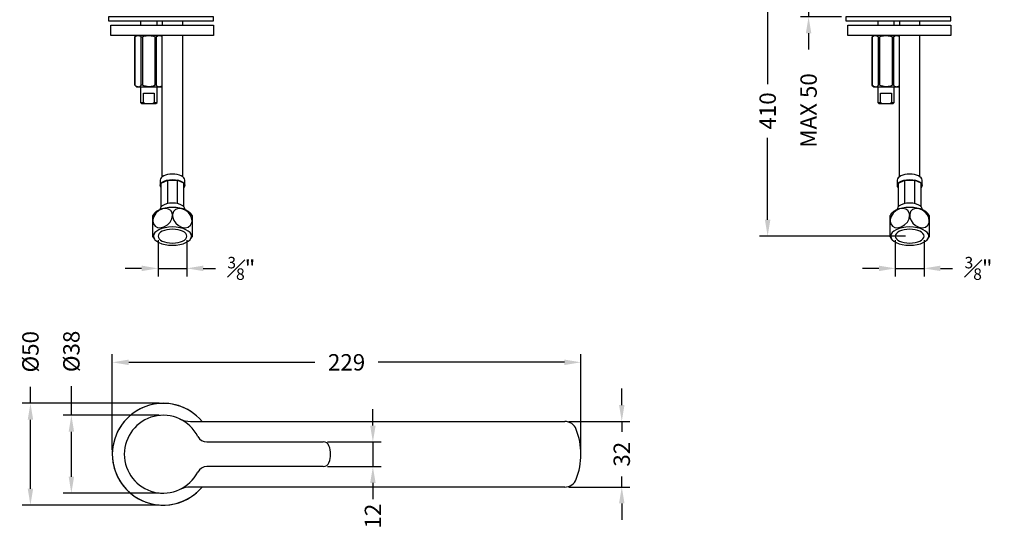
# Model space of a CAD drawing. Units: millimetres. Extents: x 261 to 742, y 173 to 791.
# Drawn here: x 261 to 742, y 173 to 423 of the extents above; entities that cross this region are included whole.
import ezdxf

# ---------------------------------------------------------------- set-up
doc = ezdxf.new("R2010")
doc.units = ezdxf.units.MM
doc.styles.add('BLAIR ITC', font='txt', dxfattribs={"height": 8})
doc.dimstyles.new('BLAIR ITC', dxfattribs={"dimtxt": 8, "dimasz": 8, "dimexe": 4, "dimexo": 2, "dimgap": 2, "dimtad": 0, "dimdec": 0, "dimdsep": 46, "dimtxsty": 'BLAIR ITC', "dimcen": 0.09, "dimclrd": 8, "dimclre": 8, "dimclrt": 256, "dimadec": 0, "dimazin": 0, "dimtfac": 1, "dimtdec": 0, "dimtmove": 0, "dimatfit": 3, "dimfxl": 1, "dimtfill": 1, "dimtolj": 1, "dimtzin": 0, "dimarcsym": 0})

# ---------------------------------------------------------------- blocks, each defined once
blk = doc.blocks.new('*D66')
at = {"color": 8, "lineweight": -2, "transparency": 16777216}
for p, q in [((328.9, 314.94), (328.9, 297.21)), ((342.99, 314.94), (342.99, 297.21)), ((320.9, 301.21), (312.9, 301.21)), ((328.9, 301.21), (342.99, 301.21)), ((350.99, 301.21), (358.99, 301.21))]:
    blk.add_line(p, q, dxfattribs=at)
at = {"color": 8, "transparency": 16777216}
for points in [[(320.9, 302.55), (320.9, 299.88), (328.9, 301.21)], [(350.99, 302.55), (350.99, 299.88), (342.99, 301.21)]]:
    blk.add_solid(points, dxfattribs=at)
at = {"layer": 'Defpoints', "color": 0, "transparency": 16777216}
for p in [(328.9, 316.94), (342.99, 316.94), (342.99, 301.21)]:
    blk.add_point(p, dxfattribs=at)
at = {"lineweight": 30, "transparency": 16777216, "insert": (369.58, 301.21), "char_height": 8, "attachment_point": 5, "style": 'BLAIR ITC', "bg_fill": 3, "box_fill_scale": 1.1, "bg_fill_color": 256, "bg_fill_true_color": 13158600, "bg_fill_transparency": 0}
blk.add_mtext('\\A1;{\\H0.7x;\\S3#8;}"', dxfattribs=at)
blk = doc.blocks.new('*D67')
at = {"color": 8, "lineweight": -2, "transparency": 16777216}
for p, q in [((689.01, 314.94), (689.01, 297.21)), ((703.1, 314.94), (703.1, 297.21)), ((681.01, 301.21), (673.01, 301.21)), ((689.01, 301.21), (703.1, 301.21)), ((711.1, 301.21), (719.1, 301.21))]:
    blk.add_line(p, q, dxfattribs=at)
at = {"color": 8, "transparency": 16777216}
for points in [[(681.01, 302.55), (681.01, 299.88), (689.01, 301.21)], [(711.1, 302.55), (711.1, 299.88), (703.1, 301.21)]]:
    blk.add_solid(points, dxfattribs=at)
at = {"layer": 'Defpoints', "color": 0, "transparency": 16777216}
for p in [(689.01, 316.94), (703.1, 316.94), (703.1, 301.21)]:
    blk.add_point(p, dxfattribs=at)
at = {"lineweight": 30, "transparency": 16777216, "insert": (729.69, 301.21), "char_height": 8, "attachment_point": 5, "style": 'BLAIR ITC', "bg_fill": 3, "box_fill_scale": 1.1, "bg_fill_color": 256, "bg_fill_true_color": 13158600, "bg_fill_transparency": 0}
blk.add_mtext('\\A1;{\\H0.7x;\\S3#8;}"', dxfattribs=at)
blk = doc.blocks.new('*D68')
at = {"color": 8, "lineweight": -2, "transparency": 16777216}
for p, q in [((555.42, 234.52), (555.42, 242.52)), ((529.57, 226.52), (559.42, 226.52)), ((555.42, 226.52), (555.42, 221.43)), ((555.42, 194.52), (555.42, 199.62)), ((529.57, 194.52), (559.42, 194.52)), ((555.42, 186.52), (555.42, 178.52))]:
    blk.add_line(p, q, dxfattribs=at)
at = {"color": 8, "transparency": 16777216}
for points in [[(554.09, 234.52), (556.75, 234.52), (555.42, 226.52)], [(554.09, 186.52), (556.75, 186.52), (555.42, 194.52)]]:
    blk.add_solid(points, dxfattribs=at)
at = {"layer": 'Defpoints', "color": 0, "transparency": 16777216}
for p in [(527.57, 226.52), (527.57, 194.52), (555.42, 194.52)]:
    blk.add_point(p, dxfattribs=at)
at = {"lineweight": 30, "transparency": 16777216, "insert": (555.42, 210.52), "char_height": 8, "attachment_point": 5, "rotation": 90, "style": 'BLAIR ITC', "bg_fill": 3, "box_fill_scale": 1.1, "bg_fill_color": 256, "bg_fill_true_color": 13158600, "bg_fill_transparency": 0}
blk.add_mtext('\\A1;32', dxfattribs=at)
blk = doc.blocks.new('*D69')
at = {"color": 8, "lineweight": -2, "transparency": 16777216}
for p, q in [((306.57, 212.52), (306.57, 259.37)), ((314.57, 255.37), (405.49, 255.37)), ((527.42, 255.37), (436.5, 255.37)), ((535.42, 212.52), (535.42, 259.37))]:
    blk.add_line(p, q, dxfattribs=at)
at = {"color": 8, "transparency": 16777216}
for points in [[(314.57, 256.71), (314.57, 254.04), (306.57, 255.37)], [(527.42, 256.71), (527.42, 254.04), (535.42, 255.37)]]:
    blk.add_solid(points, dxfattribs=at)
at = {"layer": 'Defpoints', "color": 0, "transparency": 16777216}
for p in [(306.57, 255.37), (306.57, 210.52), (535.42, 210.52)]:
    blk.add_point(p, dxfattribs=at)
at = {"lineweight": 30, "transparency": 16777216, "insert": (420.99, 255.37), "char_height": 8, "attachment_point": 5, "style": 'BLAIR ITC', "bg_fill": 3, "box_fill_scale": 1.1, "bg_fill_color": 256, "bg_fill_true_color": 13158600, "bg_fill_transparency": 0}
blk.add_mtext('\\A1;229', dxfattribs=at)
blk = doc.blocks.new('*D70')
at = {"color": 8, "lineweight": -2, "transparency": 16777216}
for p, q in [((286.57, 229.52), (286.57, 243.75)), ((329.42, 229.52), (282.57, 229.52)), ((286.57, 199.52), (286.57, 221.52)), ((329.42, 191.52), (282.57, 191.52))]:
    blk.add_line(p, q, dxfattribs=at)
at = {"color": 8, "transparency": 16777216}
for points in [[(285.24, 221.52), (287.9, 221.52), (286.57, 229.52)], [(285.24, 199.52), (287.9, 199.52), (286.57, 191.52)]]:
    blk.add_solid(points, dxfattribs=at)
at = {"layer": 'Defpoints', "color": 0, "transparency": 16777216}
for p in [(331.42, 229.52), (286.57, 191.52), (331.42, 191.52)]:
    blk.add_point(p, dxfattribs=at)
at = {"lineweight": 30, "transparency": 16777216, "insert": (286.57, 260.7), "char_height": 8, "attachment_point": 5, "rotation": 90, "style": 'BLAIR ITC', "bg_fill": 3, "box_fill_scale": 1.1, "bg_fill_color": 256, "bg_fill_true_color": 13158600, "bg_fill_transparency": 0}
blk.add_mtext('\\A1;Ø38', dxfattribs=at)
blk = doc.blocks.new('*D71')
at = {"color": 8, "lineweight": -2, "transparency": 16777216}
for p, q in [((266.57, 235.37), (266.57, 243.37)), ((329.42, 235.37), (262.57, 235.37)), ((266.57, 193.67), (266.57, 227.37)), ((329.42, 185.67), (262.57, 185.67))]:
    blk.add_line(p, q, dxfattribs=at)
at = {"color": 8, "transparency": 16777216}
for points in [[(265.24, 227.37), (267.9, 227.37), (266.57, 235.37)], [(265.24, 193.67), (267.9, 193.67), (266.57, 185.67)]]:
    blk.add_solid(points, dxfattribs=at)
at = {"layer": 'Defpoints', "color": 0, "transparency": 16777216}
for p in [(331.42, 235.37), (266.57, 185.67), (331.42, 185.67)]:
    blk.add_point(p, dxfattribs=at)
at = {"lineweight": 30, "transparency": 16777216, "insert": (266.57, 260.53), "char_height": 8, "attachment_point": 5, "rotation": 90, "style": 'BLAIR ITC', "bg_fill": 3, "box_fill_scale": 1.1, "bg_fill_color": 256, "bg_fill_true_color": 13158600, "bg_fill_transparency": 0}
blk.add_mtext('\\A1;Ø50', dxfattribs=at)
blk = doc.blocks.new('*D72')
at = {"color": 8, "lineweight": -2, "transparency": 16777216}
for p, q in [((433.85, 224.52), (433.85, 232.52)), ((411.63, 216.52), (437.85, 216.52)), ((433.85, 216.52), (433.85, 204.52)), ((411.63, 204.52), (437.85, 204.52)), ((433.85, 196.52), (433.85, 188.52))]:
    blk.add_line(p, q, dxfattribs=at)
at = {"color": 8, "transparency": 16777216}
for points in [[(432.52, 224.52), (435.18, 224.52), (433.85, 216.52)], [(432.52, 196.52), (435.18, 196.52), (433.85, 204.52)]]:
    blk.add_solid(points, dxfattribs=at)
at = {"layer": 'Defpoints', "color": 0, "transparency": 16777216}
for p in [(409.63, 216.52), (409.63, 204.52), (433.85, 204.52)]:
    blk.add_point(p, dxfattribs=at)
at = {"lineweight": 30, "transparency": 16777216, "insert": (433.85, 180.33), "char_height": 8, "attachment_point": 5, "rotation": 90, "style": 'BLAIR ITC', "bg_fill": 3, "box_fill_scale": 1.1, "bg_fill_color": 256, "bg_fill_true_color": 13158600, "bg_fill_transparency": 0}
blk.add_mtext('\\A1;12', dxfattribs=at)
blk = doc.blocks.new('*D79')
at = {"color": 8, "lineweight": -2, "transparency": 16777216}
for p, q in [((646.68, 447.13), (646.68, 455.13)), ((664.68, 439.13), (642.68, 439.13)), ((646.68, 439.13), (646.68, 423.98)), ((662.81, 423.98), (642.68, 423.98)), ((646.68, 415.98), (646.68, 407.98))]:
    blk.add_line(p, q, dxfattribs=at)
at = {"color": 8, "transparency": 16777216}
for points in [[(645.35, 447.13), (648.01, 447.13), (646.68, 439.13)], [(645.35, 415.98), (648.01, 415.98), (646.68, 423.98)]]:
    blk.add_solid(points, dxfattribs=at)
at = {"layer": 'Defpoints', "color": 0, "transparency": 16777216}
for p in [(666.68, 439.13), (646.68, 423.98), (664.81, 423.98)]:
    blk.add_point(p, dxfattribs=at)
at = {"lineweight": 30, "transparency": 16777216, "insert": (646.68, 378.28), "char_height": 8, "attachment_point": 5, "rotation": 90, "style": 'BLAIR ITC', "bg_fill": 3, "box_fill_scale": 1.1, "bg_fill_color": 256, "bg_fill_true_color": 13158600, "bg_fill_transparency": 0}
blk.add_mtext('\\A1;MAX 50', dxfattribs=at)
blk = doc.blocks.new('*D80')
at = {"color": 8, "lineweight": -2, "transparency": 16777216}
for p, q in [((664.68, 439.13), (622.68, 439.13)), ((626.68, 431.13), (626.68, 391.17)), ((626.68, 324.94), (626.68, 364.9)), ((694.06, 316.94), (622.68, 316.94))]:
    blk.add_line(p, q, dxfattribs=at)
at = {"color": 8, "transparency": 16777216}
for points in [[(625.35, 431.13), (628.01, 431.13), (626.68, 439.13)], [(625.35, 324.94), (628.01, 324.94), (626.68, 316.94)]]:
    blk.add_solid(points, dxfattribs=at)
at = {"layer": 'Defpoints', "color": 0, "transparency": 16777216}
for p in [(666.68, 439.13), (626.68, 316.94), (696.06, 316.94)]:
    blk.add_point(p, dxfattribs=at)
at = {"lineweight": 30, "transparency": 16777216, "insert": (626.68, 378.03), "char_height": 8, "attachment_point": 5, "rotation": 90, "style": 'BLAIR ITC', "bg_fill": 3, "box_fill_scale": 1.1, "bg_fill_color": 256, "bg_fill_true_color": 13158600, "bg_fill_transparency": 0}
blk.add_mtext('\\A1;410', dxfattribs=at)

msp = doc.modelspace()

# ---------------------------------------------------------------- linework, layer by layer
at = {"lineweight": 30}
for p, q in [((330.92, 345.91), (330.92, 414.92)), ((340.98, 345.91), (340.98, 414.92)), ((691.03, 345.91), (691.03, 414.92)), ((701.09, 345.91), (701.09, 414.92)), ((318.34, 389.77), (330.41, 389.77)), ((678.45, 389.77), (690.52, 389.77)), ((320.86, 381.72), (327.9, 381.72)), ((680.97, 381.72), (688.01, 381.72)), ((344.72, 226.52), (527.57, 226.52)), ((352.75, 216.52), (409.63, 216.52)), ((409.63, 204.52), (352.75, 204.52)), ((527.57, 194.52), (344.72, 194.52))]:
    msp.add_line(p, q, dxfattribs=at)
for points in [[(356.01, 423.98), (304.7, 423.98), (304.7, 421.97), (356.01, 421.97)], [(716.12, 423.98), (664.81, 423.98), (664.81, 421.97), (716.12, 421.97)], [(305.77, 419.95), (356.07, 419.95), (356.07, 414.92), (305.77, 414.92)], [(665.88, 419.95), (716.18, 419.95), (716.18, 414.92), (665.88, 414.92)], [(320.71, 390.53), (320.71, 414.17), (321.27, 414.17), (321.27, 390.53)], [(680.81, 390.53), (680.81, 414.17), (681.38, 414.17), (681.38, 390.53)]]:
    msp.add_lwpolyline(points, close=True, dxfattribs=at)
for points in [[(320.35, 421.97), (320.35, 419.95)], [(328.4, 419.95), (328.4, 421.97)], [(330.92, 421.97), (330.92, 419.95)], [(340.98, 419.95), (340.98, 421.97)], [(680.46, 421.97), (680.46, 419.95)], [(688.51, 419.95), (688.51, 421.97)], [(691.03, 421.97), (691.03, 419.95)], [(701.09, 419.95), (701.09, 421.97)], [(317.59, 414.17), (317.59, 414.17), (318.26, 414.67), (318.98, 414.91), (319.15, 414.92), (320.28, 414.52), (320.71, 414.17)], [(318.34, 414.92), (317.59, 414.17), (317.59, 390.53), (318.34, 389.77)], [(319.15, 389.77), (318.02, 390.18), (317.59, 390.53), (317.59, 414.17)], [(321.27, 414.17), (321.96, 414.46), (324.35, 414.92)], [(324.38, 414.92), (326.66, 414.51), (327.49, 414.17)], [(328.05, 390.53), (327.49, 390.53), (327.49, 414.17), (328.05, 414.17), (328.05, 390.53), (328.48, 390.18), (329.6, 389.77)], [(328.05, 414.17), (328.71, 414.67), (329.43, 414.91), (329.6, 414.92), (330.73, 414.52), (330.92, 414.37)], [(330.92, 414.42), (330.41, 414.92)], [(677.7, 414.17), (677.7, 414.17), (678.37, 414.67), (679.09, 414.91), (679.26, 414.92), (680.39, 414.52), (680.81, 414.17)], [(678.45, 414.92), (677.7, 414.17), (677.7, 390.53), (678.45, 389.77)], [(679.26, 389.77), (678.13, 390.18), (677.7, 390.53), (677.7, 414.17)], [(681.38, 414.17), (682.07, 414.46), (684.46, 414.92)], [(684.49, 414.92), (686.77, 414.51), (687.6, 414.17)], [(688.16, 390.53), (687.6, 390.53), (687.6, 414.17), (688.16, 414.17), (688.16, 390.53), (688.59, 390.18), (689.71, 389.77)], [(688.16, 414.17), (688.82, 414.67), (689.54, 414.91), (689.71, 414.92), (690.84, 414.52), (691.03, 414.37)], [(691.03, 414.42), (690.52, 414.92)], [(317.59, 390.53), (317.59, 390.53)], [(319.15, 389.77), (319.32, 389.78), (320.04, 390.03), (320.71, 390.53)], [(320.35, 389.77), (320.35, 382.23), (320.86, 381.72)], [(324.35, 389.77), (321.96, 390.24), (321.27, 390.53)], [(327.49, 390.53), (326.66, 390.19), (324.38, 389.77)], [(327.9, 381.72), (328.4, 382.23), (328.4, 389.77)], [(330.92, 390.35), (330.5, 390.03), (329.78, 389.78), (329.6, 389.77)], [(330.41, 389.77), (330.92, 390.28)], [(677.7, 390.53), (677.7, 390.53)], [(679.26, 389.77), (679.43, 389.78), (680.15, 390.03), (680.81, 390.53)], [(680.46, 389.77), (680.46, 382.23), (680.97, 381.72)], [(684.46, 389.77), (682.07, 390.24), (681.38, 390.53)], [(687.6, 390.53), (686.77, 390.19), (684.49, 389.77)], [(688.01, 381.72), (688.51, 382.23), (688.51, 389.77)], [(691.03, 390.35), (690.61, 390.03), (689.89, 389.78), (689.71, 389.77)], [(690.52, 389.77), (691.03, 390.28)], [(320.35, 382.23), (321.72, 382.23), (321.72, 386.76), (327.04, 386.76), (327.04, 382.23), (328.4, 382.23)], [(680.46, 382.23), (681.83, 382.23), (681.83, 386.76), (687.15, 386.76), (687.15, 382.23), (688.51, 382.23)], [(321.72, 382.23), (322.56, 381.72)], [(326.19, 381.72), (326.74, 382.04), (327.04, 382.23)], [(681.83, 382.23), (682.67, 381.72)], [(686.3, 381.72), (686.85, 382.04), (687.15, 382.23)], [(329.91, 344.31), (329.91, 341.66)], [(330.41, 340.5), (330.02, 341.12), (329.92, 341.84), (330.21, 342.55), (330.85, 343.21), (331.82, 343.77), (333.04, 344.2), (334.45, 344.46), (335.95, 344.55), (337.45, 344.46), (338.86, 344.2), (340.08, 343.77), (341.04, 343.21), (341.69, 342.55), (341.97, 341.84), (341.88, 341.12), (341.48, 340.5)], [(330.41, 331.34), (330.41, 342.76), (333.66, 344.31)], [(333.66, 332.86), (333.66, 344.31), (338.24, 344.31)], [(341.48, 331.34), (341.48, 342.76), (338.24, 344.31), (338.24, 332.86)], [(341.98, 341.66), (341.98, 344.31)], [(690.02, 344.31), (690.02, 341.66)], [(690.52, 340.5), (690.13, 341.12), (690.03, 341.84), (690.32, 342.55), (690.96, 343.21), (691.92, 343.77), (693.15, 344.2), (694.56, 344.46), (696.06, 344.55), (697.56, 344.46), (698.96, 344.2), (700.19, 343.77), (701.15, 343.21), (701.8, 342.55), (702.08, 341.84), (701.99, 341.12), (701.59, 340.5)], [(690.52, 331.34), (690.52, 342.76), (693.76, 344.31)], [(693.76, 332.86), (693.76, 344.31), (698.35, 344.31)], [(701.59, 331.34), (701.59, 342.76), (698.35, 344.31), (698.35, 332.86)], [(702.09, 341.66), (702.09, 344.31)], [(341.98, 330.05), (341.98, 330.18), (341.97, 330.36), (341.69, 331.08), (341.04, 331.73), (340.08, 332.29), (338.86, 332.72), (337.45, 332.98), (335.95, 333.08), (334.45, 332.98), (333.04, 332.72), (331.82, 332.29), (330.85, 331.73), (330.21, 331.08), (329.92, 330.36), (329.91, 330.18), (329.91, 330.05)], [(702.09, 330.05), (702.09, 330.18), (702.08, 330.36), (701.8, 331.08), (701.15, 331.73), (700.19, 332.29), (698.96, 332.72), (697.56, 332.98), (696.06, 333.08), (694.56, 332.98), (693.15, 332.72), (691.92, 332.29), (690.96, 331.73), (690.32, 331.08), (690.03, 330.36), (690.02, 330.18), (690.02, 330.05)], [(345.5, 324.44), (345.3, 325.81), (344.61, 327.33), (343.55, 328.63), (342.16, 329.68), (340.53, 330.33), (338.84, 330.44), (337.38, 329.93), (336.41, 328.9), (335.97, 327.57), (335.95, 327.08), (335.74, 328.35), (335.09, 329.44), (334.04, 330.18), (332.66, 330.47), (331.04, 330.25), (329.35, 329.44), (327.88, 328.14), (326.88, 326.58), (326.42, 325), (326.39, 324.44)], [(327.38, 328.36), (327.13, 328.09), (326.39, 326.99)], [(326.39, 324.44), (326.39, 324.27), (326.72, 322.88), (327.52, 321.82), (328.67, 321.21), (330.14, 321.06), (331.81, 321.46), (333.47, 322.43), (334.81, 323.84), (335.65, 325.43), (335.95, 326.98), (335.95, 327.08), (336.05, 326.1), (336.6, 324.62), (337.55, 323.26), (338.85, 322.12), (340.42, 321.34), (342.12, 321.05), (343.68, 321.38), (344.81, 322.28), (345.4, 323.54), (345.5, 324.27), (345.5, 324.44)], [(327.35, 328.35), (327.35, 328.36), (328.21, 329.13), (329.37, 329.8), (330.78, 330.36), (332.39, 330.77), (334.13, 331.03), (335.95, 331.11), (337.76, 331.03), (339.51, 330.77), (341.12, 330.36), (342.53, 329.8), (343.68, 329.13), (344.54, 328.36), (344.56, 328.34)], [(345.52, 326.96), (344.85, 327.98), (344.53, 328.34)], [(705.61, 324.44), (705.41, 325.81), (704.72, 327.33), (703.66, 328.63), (702.27, 329.68), (700.63, 330.33), (698.95, 330.44), (697.49, 329.93), (696.52, 328.9), (696.08, 327.57), (696.06, 327.08), (695.85, 328.35), (695.2, 329.44), (694.15, 330.18), (692.77, 330.47), (691.15, 330.25), (689.46, 329.44), (687.99, 328.14), (686.99, 326.58), (686.53, 325), (686.5, 324.44)], [(687.49, 328.36), (687.24, 328.09), (686.5, 326.99)], [(686.5, 324.44), (686.5, 324.27), (686.83, 322.88), (687.63, 321.82), (688.78, 321.21), (690.25, 321.06), (691.92, 321.46), (693.58, 322.43), (694.92, 323.84), (695.76, 325.43), (696.05, 326.98), (696.06, 327.08), (696.16, 326.1), (696.71, 324.62), (697.66, 323.26), (698.96, 322.12), (700.53, 321.34), (702.23, 321.05), (703.78, 321.38), (704.92, 322.28), (705.51, 323.54), (705.61, 324.27), (705.61, 324.44)], [(687.46, 328.35), (687.46, 328.36), (688.32, 329.13), (689.48, 329.8), (690.89, 330.36), (692.5, 330.77), (694.24, 331.03), (696.06, 331.11), (697.87, 331.03), (699.62, 330.77), (701.23, 330.36), (702.64, 329.8), (703.79, 329.13), (704.65, 328.36), (704.67, 328.34)], [(705.63, 326.96), (704.96, 327.98), (704.64, 328.34)], [(326.4, 316.57), (327.14, 315.49), (327.38, 315.23)], [(344.54, 315.24), (344.65, 315.36), (345.52, 316.6)], [(686.51, 316.57), (687.24, 315.49), (687.49, 315.23)], [(704.65, 315.24), (704.76, 315.36), (705.63, 316.6)]]:
    msp.add_lwpolyline(points, dxfattribs=at)
for centre, radius, start, end in [((331.42, 210.52), 24.85, 40.0805, 319.9195), ((331.42, 210.52), 24.85, 55.2006, 235.2006), ((331.42, 210.52), 19, 27.2796, 180), ((344.72, 238.52), 12, 244.5854, 270), ((527.57, 220.52), 6, 20.9248, 90), ((501.42, 210.52), 34, 0, 20.9248), ((352.75, 221.52), 5, 207.2796, 270), ((409.63, 213.52), 3, 22.318, 90), ((402.32, 210.52), 10.9, 337.682, 22.318), ((331.42, 210.52), 19, 180, 332.7204), ((501.42, 210.52), 34, 339.0752, 0), ((352.75, 199.52), 5, 90, 152.7204), ((409.63, 207.52), 3, 270, 337.682), ((527.57, 200.52), 6, 270, 339.0752), ((331.42, 210.52), 24.85, 235.2006, 319.9195), ((344.72, 182.52), 12, 90, 115.4146)]:
    msp.add_arc(centre, radius, start, end, dxfattribs=at)
for centre, major_axis, ratio, start_param, end_param in [((335.95, 344.31), (-6.04, 0), 0.479333, 3.141822, 6.283409), ((696.06, 344.31), (-6.04, 0), 0.479333, 3.141822, 6.283409), ((335.95, 316.94), (9.31, 0), 0.479458, 1.57077, 7.853955), ((335.95, 316.94), (7.04, 0), 0.479346, 4.712371, 10.995556), ((696.06, 316.94), (9.31, 0), 0.479458, 1.57077, 7.853955), ((696.06, 316.94), (7.04, 0), 0.479346, 4.712371, 10.995556)]:
    msp.add_ellipse(centre, major_axis=major_axis, ratio=ratio, start_param=start_param, end_param=end_param, dxfattribs=at)

# ---------------------------------------------------------------- next in the draw order: dimensions: what is measured, and where the dimension line sits
dim = msp.add_linear_dim(base=(646.68, 423.98), p1=(666.68, 439.13), p2=(664.81, 423.98), angle=90, text='MAX 50', dimstyle='BLAIR ITC', dxfattribs=at)
dim.commit()
dim.dimension.update_dxf_attribs({"geometry": '*D79', "text_midpoint": (646.68, 378.28)})
for base, p1, p2, picture, middle in [((342.99, 301.21), (328.9, 316.94), (342.99, 316.94), '*D66', (369.58, 301.21)), ((703.1, 301.21), (689.01, 316.94), (703.1, 316.94), '*D67', (729.69, 301.21))]:
    dim = msp.add_linear_dim(base=base, p1=p1, p2=p2, text='{\\H0.7x;\\S3#8;}"', dimstyle='BLAIR ITC', dxfattribs=at)
    dim.commit()
    dim.dimension.update_dxf_attribs({"geometry": picture, "text_midpoint": middle})
dim = msp.add_linear_dim(base=(555.42, 194.52), p1=(527.57, 226.52), p2=(527.57, 194.52), angle=90, dimstyle='BLAIR ITC', dxfattribs=at)
dim.commit()
dim.dimension.update_dxf_attribs({"geometry": '*D68', "text_midpoint": (555.42, 210.52)})

# ---------------------------------------------------------------- next in the draw order: linework, layer by layer
for p, q in [((326.39, 316.57), (326.39, 326.99)), ((345.5, 326.95), (345.5, 316.61)), ((686.5, 316.57), (686.5, 326.99)), ((705.61, 326.95), (705.61, 316.61))]:
    msp.add_line(p, q, dxfattribs=at)

# ---------------------------------------------------------------- next in the draw order: dimensions: what is measured, and where the dimension line sits
dim = msp.add_linear_dim(base=(306.57, 255.37), p1=(535.42, 210.52), p2=(306.57, 210.52), dimstyle='BLAIR ITC', dxfattribs=at)
dim.commit()
dim.dimension.update_dxf_attribs({"geometry": '*D69', "text_midpoint": (420.99, 255.37)})

# ---------------------------------------------------------------- next in the draw order: dimensions: what is measured, and where the dimension line sits
dim = msp.add_linear_dim(base=(626.68, 316.94), p1=(666.68, 439.13), p2=(696.06, 316.94), angle=90, text='410', dimstyle='BLAIR ITC', dxfattribs=at)
dim.commit()
dim.dimension.update_dxf_attribs({"geometry": '*D80', "text_midpoint": (626.68, 378.03)})
dim = msp.add_linear_dim(base=(286.57, 191.52), p1=(331.42, 229.52), p2=(331.42, 191.52), angle=90, text='Ø<>', dimstyle='BLAIR ITC', dxfattribs=at)
dim.commit()
dim.dimension.update_dxf_attribs({"geometry": '*D70', "text_midpoint": (286.57, 260.7), "dimtype": 160})
dim = msp.add_linear_dim(base=(433.85, 204.52), p1=(409.63, 216.52), p2=(409.63, 204.52), angle=90, dimstyle='BLAIR ITC', dxfattribs=at)
dim.commit()
dim.dimension.update_dxf_attribs({"geometry": '*D72', "text_midpoint": (433.85, 180.33)})

# ---------------------------------------------------------------- next in the draw order: dimensions: what is measured, and where the dimension line sits
dim = msp.add_linear_dim(base=(266.57, 185.67), p1=(331.42, 235.37), p2=(331.42, 185.67), angle=90, text='Ø<>', dimstyle='BLAIR ITC', dxfattribs=at)
dim.commit()
dim.dimension.update_dxf_attribs({"geometry": '*D71', "text_midpoint": (266.57, 260.53), "dimtype": 160})

doc.saveas('drawing.dxf')
